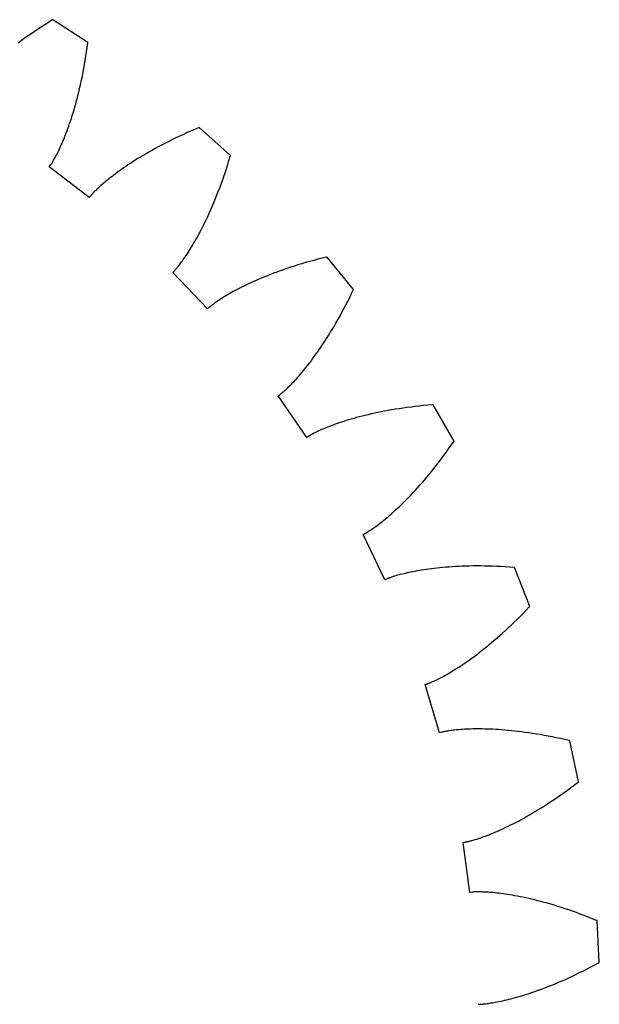
# Model space of a CAD drawing. Units: metres. Extents: x -42 to 42, y -42 to 42.
# Drawn here: x 21 to 42, y 0 to 35.7 of the extents above; entities that cross this region are included whole.
import ezdxf

# ---------------------------------------------------------------- set-up
doc = ezdxf.new("R2010")
doc.units = ezdxf.units.M
doc.layers.add('1', color=7, linetype='Continuous')

msp = doc.modelspace()

# ---------------------------------------------------------------- linework, layer by layer
at = {"layer": '1'}
for p, q in [((22.168358, 35.673012), (22.150248, 35.661934)), ((23.445736, 34.846771), (22.168358, 35.673012)), ((21.620317, 35.321774), (21.495668, 35.237831)), ((21.748081, 35.4062), (21.620317, 35.321774)), ((21.878981, 35.491074), (21.748081, 35.4062)), ((22.013031, 35.576332), (21.878981, 35.491074)), ((22.150248, 35.661934), (22.013031, 35.576332)), ((21.140228, 34.989407), (21.027853, 34.907887)), ((21.255642, 35.071598), (21.140228, 34.989407)), ((21.374115, 35.154423), (21.255642, 35.071598)), ((21.495668, 35.237831), (21.374115, 35.154423)), ((21.027853, 34.907887), (20.918495, 34.827091)), ((23.398457, 34.508236), (23.421251, 34.665459)), ((23.421251, 34.665459), (23.443058, 34.82571)), ((23.443058, 34.82571), (23.445736, 34.846771)), ((23.350113, 34.202896), (23.374725, 34.354046)), ((23.374725, 34.354046), (23.398457, 34.508236)), ((23.271473, 33.767704), (23.298433, 33.909721)), ((23.298433, 33.909721), (23.324665, 34.054787)), ((23.324665, 34.054787), (23.350113, 34.202896)), ((23.215565, 33.492817), (23.243834, 33.628738)), ((23.243834, 33.628738), (23.271473, 33.767704)), ((23.127493, 33.103344), (23.157343, 33.230122)), ((23.157343, 33.230122), (23.186718, 33.359943)), ((23.186718, 33.359943), (23.215565, 33.492817)), ((23.035599, 32.741283), (23.066572, 32.858932)), ((23.066572, 32.858932), (23.097219, 32.979618)), ((23.097219, 32.979618), (23.127493, 33.103344)), ((22.941252, 32.406548), (22.972889, 32.515099)), ((22.972889, 32.515099), (23.004356, 32.626675)), ((23.004356, 32.626675), (23.035599, 32.741283)), ((22.845814, 32.098995), (22.877663, 32.198502)), ((22.877663, 32.198502), (22.909494, 32.301018)), ((22.909494, 32.301018), (22.941252, 32.406548)), ((22.719204, 31.730885), (22.750639, 31.818443)), ((22.750639, 31.818443), (22.782251, 31.908976)), ((22.782251, 31.908976), (22.813992, 32.002487)), ((22.813992, 32.002487), (22.845814, 32.098995)), ((27.456297, 31.757813), (27.307379, 31.694733)), ((27.475916, 31.765923), (27.456297, 31.757813)), ((28.608315, 30.750027), (27.475916, 31.765923)), ((22.566433, 31.337317), (22.596235, 31.410172)), ((22.596235, 31.410172), (22.626465, 31.485945)), ((22.626465, 31.485945), (22.657066, 31.564646)), ((22.657066, 31.564646), (22.687998, 31.64629)), ((22.687998, 31.64629), (22.719204, 31.730885)), ((26.743431, 31.441332), (26.610327, 31.377966)), ((26.879677, 31.504742), (26.743431, 31.441332)), ((27.019075, 31.568144), (26.879677, 31.504742)), ((27.16164, 31.631491), (27.019075, 31.568144)), ((27.307379, 31.694733), (27.16164, 31.631491)), ((22.425459, 31.016281), (22.452421, 31.07477)), ((22.452421, 31.07477), (22.480045, 31.136103)), ((22.480045, 31.136103), (22.508287, 31.200293)), ((22.508287, 31.200293), (22.5371, 31.267361)), ((22.5371, 31.267361), (22.566433, 31.337317)), ((25.991539, 31.063538), (25.877033, 31.001474)), ((26.10911, 31.125938), (25.991539, 31.063538)), ((26.229759, 31.188631), (26.10911, 31.125938)), ((26.353504, 31.251568), (26.229759, 31.188631)), ((26.480356, 31.314693), (26.353504, 31.251568)), ((26.610327, 31.377966), (26.480356, 31.314693)), ((22.239313, 30.648602), (22.259274, 30.684992)), ((22.259274, 30.684992), (22.280273, 30.724077)), ((22.280273, 30.724077), (22.302263, 30.765877)), ((22.302263, 30.765877), (22.325197, 30.810411)), ((22.325197, 30.810411), (22.34903, 30.8577)), ((22.34903, 30.8577), (22.373716, 30.907763)), ((22.373716, 30.907763), (22.399208, 30.960617)), ((22.399208, 30.960617), (22.425459, 31.016281)), ((25.349943, 30.697971), (25.253492, 30.638968)), ((25.449358, 30.757607), (25.349943, 30.697971)), ((25.551758, 30.817822), (25.449358, 30.757607)), ((25.65716, 30.878571), (25.551758, 30.817822)), ((25.765579, 30.939804), (25.65716, 30.878571)), ((25.877033, 31.001474), (25.765579, 30.939804)), ((28.555769, 30.574778), (28.602375, 30.729645)), ((28.602375, 30.729645), (28.608315, 30.750027)), ((22.041946, 30.338137), (22.093498, 30.409092)), ((23.493435, 29.228554), (22.041946, 30.338137)), ((22.093498, 30.409092), (22.096809, 30.413763)), ((22.096809, 30.413763), (22.100885, 30.419641)), ((22.100885, 30.419641), (22.106522, 30.427925)), ((22.106522, 30.427925), (22.113676, 30.438635)), ((22.113676, 30.438635), (22.122309, 30.451805)), ((22.122309, 30.451805), (22.13237, 30.467453)), ((22.13237, 30.467453), (22.143826, 30.485611)), ((22.143826, 30.485611), (22.156626, 30.5063)), ((22.156626, 30.5063), (22.170732, 30.529552)), ((22.170732, 30.529552), (22.186096, 30.555382)), ((22.186096, 30.555382), (22.202679, 30.583818)), ((22.202679, 30.583818), (22.220432, 30.614885)), ((22.220432, 30.614885), (22.239313, 30.648602)), ((24.815058, 30.355007), (24.735989, 30.300753)), ((24.896969, 30.410168), (24.815058, 30.355007)), ((24.981749, 30.46619), (24.896969, 30.410168)), ((25.069414, 30.523029), (24.981749, 30.46619)), ((25.15999, 30.580637), (25.069414, 30.523029)), ((25.253492, 30.638968), (25.15999, 30.580637)), ((28.4611, 30.274477), (28.508659, 30.423056)), ((28.508659, 30.423056), (28.555769, 30.574778)), ((24.320034, 29.996786), (24.260223, 29.950129)), ((24.382519, 30.044657), (24.320034, 29.996786)), ((24.44771, 30.093704), (24.382519, 30.044657)), ((24.515627, 30.143881), (24.44771, 30.093704)), ((24.586298, 30.195145), (24.515627, 30.143881)), ((24.659742, 30.24745), (24.586298, 30.195145)), ((24.735989, 30.300753), (24.659742, 30.24745)), ((28.31624, 29.847559), (28.364841, 29.986734)), ((28.364841, 29.986734), (28.413145, 30.12904)), ((28.413145, 30.12904), (28.4611, 30.274477)), ((23.874865, 29.625776), (23.837906, 29.591963)), ((23.914246, 29.66118), (23.874865, 29.625776)), ((23.956079, 29.698133), (23.914246, 29.66118)), ((24.000395, 29.736597), (23.956079, 29.698133)), ((24.047222, 29.776531), (24.000395, 29.736597)), ((24.096592, 29.817892), (24.047222, 29.776531)), ((24.148529, 29.86064), (24.096592, 29.817892)), ((24.203062, 29.904732), (24.148529, 29.86064)), ((24.260223, 29.950129), (24.203062, 29.904732)), ((28.218357, 29.578573), (28.267395, 29.711508)), ((28.267395, 29.711508), (28.31624, 29.847559)), ((23.548382, 29.296913), (23.493435, 29.228554)), ((23.552019, 29.301334), (23.548382, 29.296913)), ((23.556623, 29.30681), (23.552019, 29.301334)), ((23.563137, 29.314423), (23.556623, 29.30681)), ((23.571596, 29.324137), (23.563137, 29.314423)), ((23.582041, 29.33592), (23.571596, 29.324137)), ((23.594501, 29.349735), (23.582041, 29.33592)), ((23.609018, 29.365553), (23.594501, 29.349735)), ((23.625626, 29.383331), (23.609018, 29.365553)), ((23.644361, 29.403044), (23.625626, 29.383331)), ((23.665257, 29.424646), (23.644361, 29.403044)), ((23.688347, 29.448107), (23.665257, 29.424646)), ((23.713669, 29.473389), (23.688347, 29.448107)), ((23.741253, 29.500452), (23.713669, 29.473389)), ((23.77113, 29.529261), (23.741253, 29.500452)), ((23.803339, 29.559778), (23.77113, 29.529261)), ((23.837906, 29.591963), (23.803339, 29.559778)), ((28.070574, 29.198397), (28.119896, 29.322025)), ((28.119896, 29.322025), (28.169172, 29.448748)), ((28.169172, 29.448748), (28.218357, 29.578573)), ((27.922853, 28.845976), (27.972002, 28.960381)), ((27.972002, 28.960381), (28.021259, 29.07785)), ((28.021259, 29.07785), (28.070574, 29.198397)), ((27.776537, 28.52103), (27.825071, 28.626312)), ((27.825071, 28.626312), (27.873857, 28.734621)), ((27.873857, 28.734621), (27.922853, 28.845976)), ((27.585932, 28.129929), (27.632957, 28.223228)), ((27.632957, 28.223228), (27.680431, 28.319504)), ((27.680431, 28.319504), (27.728308, 28.418764)), ((27.728308, 28.418764), (27.776537, 28.52103)), ((27.403296, 27.786158), (27.448042, 27.86772)), ((27.448042, 27.86772), (27.493427, 27.952192)), ((27.493427, 27.952192), (27.539406, 28.039589)), ((27.539406, 28.039589), (27.585932, 28.129929)), ((27.19084, 27.421333), (27.231672, 27.488628)), ((27.231672, 27.488628), (27.273382, 27.558741)), ((27.273382, 27.558741), (27.31592, 27.631685)), ((27.31592, 27.631685), (27.359241, 27.707487)), ((27.359241, 27.707487), (27.403296, 27.786158)), ((26.966743, 27.075432), (27.001379, 27.126303)), ((27.001379, 27.126303), (27.037159, 27.179855)), ((27.037159, 27.179855), (27.074039, 27.236111)), ((27.074039, 27.236111), (27.111975, 27.295094)), ((27.111975, 27.295094), (27.150923, 27.356827)), ((27.150923, 27.356827), (27.19084, 27.421333)), ((26.71369, 26.734016), (26.736084, 26.761923)), ((26.736084, 26.761923), (26.760008, 26.792271)), ((26.760008, 26.792271), (26.785416, 26.82509)), ((26.785416, 26.82509), (26.812271, 26.860409)), ((26.812271, 26.860409), (26.840528, 26.898254)), ((26.840528, 26.898254), (26.870148, 26.938654)), ((26.870148, 26.938654), (26.901085, 26.98163)), ((26.901085, 26.98163), (26.933298, 27.027216)), ((26.933298, 27.027216), (26.966743, 27.075432)), ((31.053038, 26.786718), (30.917873, 26.744213)), ((31.191307, 26.828878), (31.053038, 26.786718)), ((31.332685, 26.870644), (31.191307, 26.828878)), ((31.477173, 26.911959), (31.332685, 26.870644)), ((31.624775, 26.952772), (31.477173, 26.911959)), ((31.775494, 26.993038), (31.624775, 26.952772)), ((31.929329, 27.032701), (31.775494, 26.993038)), ((32.086285, 27.071711), (31.929329, 27.032701)), ((32.10693, 27.076651), (32.086285, 27.071711)), ((33.066463, 25.896116), (32.10693, 27.076651)), ((26.516504, 26.516504), (26.57852, 26.57852)), ((27.776548, 25.19352), (26.516504, 26.516504)), ((26.57852, 26.57852), (26.582521, 26.582615)), ((26.582521, 26.582615), (26.587467, 26.587786)), ((26.587467, 26.587786), (26.59433, 26.595083)), ((26.59433, 26.595083), (26.603071, 26.604544)), ((26.603071, 26.604544), (26.613657, 26.616201)), ((26.613657, 26.616201), (26.626043, 26.630081)), ((26.626043, 26.630081), (26.640198, 26.646225)), ((26.640198, 26.646225), (26.656076, 26.664656)), ((26.656076, 26.664656), (26.673649, 26.685415)), ((26.673649, 26.685415), (26.692863, 26.708523)), ((26.692863, 26.708523), (26.71369, 26.734016)), ((30.058144, 26.441227), (29.947586, 26.397774)), ((30.171753, 26.484741), (30.058144, 26.441227)), ((30.288416, 26.528259), (30.171753, 26.484741)), ((30.408144, 26.571735), (30.288416, 26.528259)), ((30.530949, 26.615122), (30.408144, 26.571735)), ((30.656836, 26.658363), (30.530949, 26.615122)), ((30.785807, 26.701408), (30.656836, 26.658363)), ((30.917873, 26.744213), (30.785807, 26.701408)), ((29.171532, 26.05814), (29.087887, 26.01742)), ((29.258114, 26.099358), (29.171532, 26.05814)), ((29.347647, 26.141026), (29.258114, 26.099358)), ((29.440145, 26.183096), (29.347647, 26.141026)), ((29.535625, 26.225519), (29.440145, 26.183096)), ((29.634098, 26.26825), (29.535625, 26.225519)), ((29.735573, 26.311234), (29.634098, 26.26825)), ((29.840065, 26.354425), (29.735573, 26.311234)), ((29.947586, 26.397774), (29.840065, 26.354425)), ((28.522457, 25.715343), (28.464472, 25.681248)), ((28.583216, 25.750362), (28.522457, 25.715343)), ((28.646774, 25.786259), (28.583216, 25.750362)), ((28.713148, 25.822985), (28.646774, 25.786259)), ((28.782352, 25.860491), (28.713148, 25.822985)), ((28.854412, 25.898737), (28.782352, 25.860491)), ((28.929342, 25.93767), (28.854412, 25.898737)), ((29.007162, 25.977249), (28.929342, 25.93767)), ((29.087887, 26.01742), (29.007162, 25.977249)), ((32.916885, 25.58876), (32.987148, 25.731245)), ((32.987148, 25.731245), (33.057411, 25.876915)), ((33.057411, 25.876915), (33.066463, 25.896116)), ((27.952911, 25.342251), (27.931322, 25.325712)), ((27.976929, 25.360317), (27.952911, 25.342251)), ((28.003405, 25.379877), (27.976929, 25.360317)), ((28.03237, 25.400887), (28.003405, 25.379877)), ((28.063848, 25.423304), (28.03237, 25.400887)), ((28.097864, 25.447083), (28.063848, 25.423304)), ((28.134451, 25.472185), (28.097864, 25.447083)), ((28.173626, 25.498566), (28.134451, 25.472185)), ((28.21542, 25.526182), (28.173626, 25.498566)), ((28.259853, 25.554989), (28.21542, 25.526182)), ((28.306953, 25.584944), (28.259853, 25.554989)), ((28.356741, 25.616001), (28.306953, 25.584944)), ((28.409239, 25.648119), (28.356741, 25.616001)), ((28.464472, 25.681248), (28.409239, 25.648119)), ((32.776554, 25.313305), (32.846668, 25.449451)), ((32.846668, 25.449451), (32.916885, 25.58876)), ((27.841511, 25.252441), (27.776548, 25.19352)), ((27.845797, 25.256239), (27.841511, 25.252441)), ((27.8512, 25.260927), (27.845797, 25.256239)), ((27.858824, 25.267426), (27.8512, 25.260927)), ((27.8687, 25.275698), (27.858824, 25.267426)), ((27.880857, 25.285702), (27.8687, 25.275698)), ((27.895327, 25.297398), (27.880857, 25.285702)), ((27.912138, 25.310749), (27.895327, 25.297398)), ((27.931322, 25.325712), (27.912138, 25.310749)), ((32.567284, 24.923714), (32.63681, 25.050449)), ((32.63681, 25.050449), (32.706581, 25.180309)), ((32.706581, 25.180309), (32.776554, 25.313305)), ((32.360668, 24.562103), (32.429165, 24.679556)), ((32.429165, 24.679556), (32.498051, 24.800089)), ((32.498051, 24.800089), (32.567284, 24.923714)), ((32.158024, 24.228045), (32.225048, 24.336363)), ((32.225048, 24.336363), (32.292614, 24.44771)), ((32.292614, 24.44771), (32.360668, 24.562103)), ((31.896235, 23.82468), (31.96064, 23.921074)), ((31.96064, 23.921074), (32.025768, 24.020418)), ((32.025768, 24.020418), (32.091583, 24.122738)), ((32.091583, 24.122738), (32.158024, 24.228045)), ((31.646795, 23.468212), (31.707836, 23.553007)), ((31.707836, 23.553007), (31.769787, 23.640669)), ((31.769787, 23.640669), (31.832602, 23.73122)), ((31.832602, 23.73122), (31.896235, 23.82468)), ((31.41263, 23.157244), (31.469584, 23.230803)), ((31.469584, 23.230803), (31.527624, 23.307135)), ((31.527624, 23.307135), (31.58671, 23.386263)), ((31.58671, 23.386263), (31.646795, 23.468212)), ((31.145718, 22.830147), (31.196575, 22.890226)), ((31.196575, 22.890226), (31.248739, 22.952951)), ((31.248739, 22.952951), (31.302164, 23.018343)), ((31.302164, 23.018343), (31.35681, 23.086433)), ((31.35681, 23.086433), (31.41263, 23.157244)), ((30.790745, 22.441185), (30.829693, 22.481171)), ((30.829693, 22.481171), (30.87027, 22.52356)), ((30.87027, 22.52356), (30.912437, 22.568388)), ((30.912437, 22.568388), (30.956154, 22.615683)), ((30.956154, 22.615683), (31.001379, 22.665478)), ((31.001379, 22.665478), (31.048075, 22.717798)), ((31.048075, 22.717798), (31.096203, 22.772678)), ((31.096203, 22.772678), (31.145718, 22.830147)), ((30.437412, 22.11536), (30.449692, 22.125217)), ((30.449692, 22.125217), (30.464096, 22.13699)), ((30.464096, 22.13699), (30.480602, 22.150721)), ((30.480602, 22.150721), (30.499168, 22.166441)), ((30.499168, 22.166441), (30.519772, 22.184196)), ((30.519772, 22.184196), (30.542364, 22.204012)), ((30.542364, 22.204012), (30.566923, 22.225933)), ((30.566923, 22.225933), (30.593407, 22.249994)), ((30.593407, 22.249994), (30.621782, 22.276226)), ((30.621782, 22.276226), (30.652012, 22.304667)), ((30.652012, 22.304667), (30.684061, 22.33535)), ((30.684061, 22.33535), (30.717892, 22.368309)), ((30.717892, 22.368309), (30.753466, 22.403576)), ((30.753466, 22.403576), (30.790745, 22.441185)), ((30.338137, 22.041946), (30.409092, 22.093498)), ((31.375706, 20.538137), (30.338137, 22.041946)), ((30.409092, 22.093498), (30.413685, 22.096916)), ((30.413685, 22.096916), (30.419378, 22.10125)), ((30.419378, 22.10125), (30.427298, 22.107384)), ((30.427298, 22.107384), (30.437412, 22.11536)), ((33.824394, 21.413563), (33.708401, 21.387939)), ((33.943413, 21.438768), (33.824394, 21.413563)), ((34.065449, 21.463501), (33.943413, 21.438768)), ((34.190502, 21.487713), (34.065449, 21.463501)), ((34.318584, 21.511353), (34.190502, 21.487713)), ((34.449684, 21.534369), (34.318584, 21.511353)), ((34.583801, 21.556709), (34.449684, 21.534369)), ((34.72094, 21.578327), (34.583801, 21.556709)), ((34.861088, 21.599165), (34.72094, 21.578327)), ((35.00425, 21.619175), (34.861088, 21.599165)), ((35.150421, 21.638309), (35.00425, 21.619175)), ((35.299595, 21.656513), (35.150421, 21.638309)), ((35.451763, 21.673735), (35.299595, 21.656513)), ((35.606926, 21.689928), (35.451763, 21.673735)), ((35.765072, 21.705038), (35.606926, 21.689928)), ((35.926193, 21.719013), (35.765072, 21.705038)), ((35.947361, 21.720663), (35.926193, 21.719013)), ((36.710407, 20.404558), (35.947361, 21.720663)), ((32.550621, 21.066057), (32.473465, 21.039555)), ((32.630718, 21.092789), (32.550621, 21.066057)), ((32.713772, 21.119707), (32.630718, 21.092789)), ((32.799786, 21.146755), (32.713772, 21.119707)), ((32.888771, 21.173887), (32.799786, 21.146755)), ((32.980736, 21.201054), (32.888771, 21.173887)), ((33.075684, 21.228203), (32.980736, 21.201054)), ((33.173626, 21.255285), (33.075684, 21.228203)), ((33.274567, 21.282251), (33.173626, 21.255285)), ((33.37851, 21.309052), (33.274567, 21.282251)), ((33.485462, 21.335632), (33.37851, 21.309052)), ((33.595425, 21.361944), (33.485462, 21.335632)), ((33.708401, 21.387939), (33.595425, 21.361944)), ((31.660818, 20.702932), (31.628923, 20.686712)), ((31.695414, 20.720148), (31.660818, 20.702932)), ((31.732733, 20.738312), (31.695414, 20.720148)), ((31.772795, 20.757383), (31.732733, 20.738312)), ((31.815615, 20.777311), (31.772795, 20.757383)), ((31.861216, 20.79805), (31.815615, 20.777311)), ((31.909607, 20.81955), (31.861216, 20.79805)), ((31.960814, 20.841768), (31.909607, 20.81955)), ((32.014847, 20.864656), (31.960814, 20.841768)), ((32.071724, 20.888165), (32.014847, 20.864656)), ((32.131458, 20.912245), (32.071724, 20.888165)), ((32.194061, 20.936852), (32.131458, 20.912245)), ((32.259552, 20.961933), (32.194061, 20.936852)), ((32.327942, 20.987444), (32.259552, 20.961933)), ((32.399242, 21.013336), (32.327942, 20.987444)), ((32.473465, 21.039555), (32.399242, 21.013336)), ((31.449085, 20.58617), (31.375706, 20.538137)), ((31.453913, 20.589251), (31.449085, 20.58617)), ((31.459984, 20.593037), (31.453913, 20.589251)), ((31.468531, 20.598263), (31.459984, 20.593037)), ((31.479578, 20.604887), (31.468531, 20.598263)), ((31.493153, 20.612867), (31.479578, 20.604887)), ((31.509272, 20.622156), (31.493153, 20.612867)), ((31.527966, 20.632711), (31.509272, 20.622156)), ((31.549253, 20.644489), (31.527966, 20.632711)), ((31.573166, 20.657448), (31.549253, 20.644489)), ((31.599712, 20.671535), (31.573166, 20.657448)), ((31.628923, 20.686712), (31.599712, 20.671535)), ((36.606277, 20.254124), (36.69846, 20.387009)), ((36.69846, 20.387009), (36.710407, 20.404558)), ((36.332893, 19.874273), (36.423443, 19.997774)), ((36.423443, 19.997774), (36.514587, 20.124386)), ((36.514587, 20.124386), (36.606277, 20.254124)), ((36.065254, 19.522217), (36.153748, 19.636515)), ((36.153748, 19.636515), (36.242977, 19.75386)), ((36.242977, 19.75386), (36.332893, 19.874273)), ((35.804615, 19.197378), (35.89064, 19.302671)), ((35.89064, 19.302671), (35.977535, 19.410944)), ((35.977535, 19.410944), (36.065254, 19.522217)), ((35.552204, 18.899134), (35.635353, 18.995634)), ((35.635353, 18.995634), (35.719501, 19.095039)), ((35.719501, 19.095039), (35.804615, 19.197378)), ((35.230541, 18.541689), (35.309231, 18.626822)), ((35.309231, 18.626822), (35.389103, 18.714754)), ((35.389103, 18.714754), (35.470108, 18.805517)), ((35.470108, 18.805517), (35.552204, 18.899134)), ((34.856243, 18.157089), (34.928406, 18.22863)), ((34.928406, 18.22863), (35.001961, 18.302832)), ((35.001961, 18.302832), (35.076862, 18.379725)), ((35.076862, 18.379725), (35.153069, 18.459333)), ((35.153069, 18.459333), (35.230541, 18.541689)), ((34.454647, 17.781982), (34.517643, 17.838211)), ((34.517643, 17.838211), (34.582268, 17.896915)), ((34.582268, 17.896915), (34.648479, 17.958122)), ((34.648479, 17.958122), (34.71624, 18.021866)), ((34.71624, 18.021866), (34.785507, 18.088179)), ((34.785507, 18.088179), (34.856243, 18.157089)), ((34.062328, 17.454763), (34.112904, 17.494637)), ((34.112904, 17.494637), (34.165363, 17.536743)), ((34.165363, 17.536743), (34.219669, 17.581116)), ((34.219669, 17.581116), (34.275787, 17.627792)), ((34.275787, 17.627792), (34.333683, 17.676805)), ((34.333683, 17.676805), (34.393314, 17.728189)), ((34.393314, 17.728189), (34.454647, 17.781982)), ((33.59127, 17.122414), (33.614395, 17.136726)), ((33.614395, 17.136726), (33.639809, 17.152765)), ((33.639809, 17.152765), (33.667496, 17.170576)), ((33.667496, 17.170576), (33.697418, 17.190195)), ((33.697418, 17.190195), (33.729546, 17.211666)), ((33.729546, 17.211666), (33.763851, 17.235027)), ((33.763851, 17.235027), (33.800308, 17.260321)), ((33.800308, 17.260321), (33.838879, 17.28758)), ((33.838879, 17.28758), (33.879532, 17.316849)), ((33.879532, 17.316849), (33.922234, 17.348164)), ((33.922234, 17.348164), (33.966957, 17.381563)), ((33.966957, 17.381563), (34.013668, 17.417084)), ((34.013668, 17.417084), (34.062328, 17.454763)), ((33.412746, 17.024643), (33.490891, 17.064461)), ((34.202293, 15.377037), (33.412746, 17.024643)), ((33.490891, 17.064461), (33.49596, 17.06712)), ((33.49596, 17.06712), (33.502262, 17.070507)), ((33.502262, 17.070507), (33.511044, 17.075327)), ((33.511044, 17.075327), (33.522282, 17.081623)), ((33.522282, 17.081623), (33.535954, 17.089437)), ((33.535954, 17.089437), (33.552021, 17.098812)), ((33.552021, 17.098812), (33.570473, 17.109791)), ((33.570473, 17.109791), (33.59127, 17.122414)), ((35.364975, 15.700554), (35.287567, 15.686268)), ((35.445328, 15.71466), (35.364975, 15.700554)), ((35.528622, 15.728534), (35.445328, 15.71466)), ((35.614864, 15.742126), (35.528622, 15.728534)), ((35.704048, 15.755387), (35.614864, 15.742126)), ((35.796185, 15.768266), (35.704048, 15.755387)), ((35.891266, 15.78071), (35.796185, 15.768266)), ((35.989292, 15.792672), (35.891266, 15.78071)), ((36.090263, 15.804099), (35.989292, 15.792672)), ((36.19418, 15.814942), (36.090263, 15.804099)), ((36.301037, 15.825151), (36.19418, 15.814942)), ((36.410831, 15.834675), (36.301037, 15.825151)), ((36.523556, 15.843461), (36.410831, 15.834675)), ((36.63921, 15.851462), (36.523556, 15.843461)), ((36.757782, 15.858625), (36.63921, 15.851462)), ((36.879276, 15.864902), (36.757782, 15.858625)), ((37.003677, 15.87024), (36.879276, 15.864902)), ((37.130981, 15.874591), (37.003677, 15.87024)), ((37.261185, 15.877903), (37.130981, 15.874591)), ((37.394272, 15.880128), (37.261185, 15.877903)), ((37.530231, 15.881213), (37.394272, 15.880128)), ((37.669064, 15.88111), (37.530231, 15.881213)), ((37.810745, 15.879767), (37.669064, 15.88111)), ((37.955276, 15.877137), (37.810745, 15.879767)), ((38.102642, 15.873169), (37.955276, 15.877137)), ((38.252823, 15.867813), (38.102642, 15.873169)), ((38.405815, 15.861019), (38.252823, 15.867813)), ((38.5616, 15.852739), (38.405815, 15.861019)), ((38.720161, 15.842923), (38.5616, 15.852739)), ((38.881489, 15.831522), (38.720161, 15.842923)), ((38.902653, 15.82984), (38.881489, 15.831522)), ((39.450417, 14.410571), (38.902653, 15.82984)), ((34.282284, 15.413), (34.202293, 15.377037)), ((34.287533, 15.415288), (34.282284, 15.413)), ((34.294121, 15.418077), (34.287533, 15.415288)), ((34.303383, 15.421902), (34.294121, 15.418077)), ((34.315331, 15.426716), (34.303383, 15.421902)), ((34.329983, 15.432474), (34.315331, 15.426716)), ((34.347359, 15.439127), (34.329983, 15.432474)), ((34.367474, 15.44663), (34.347359, 15.439127)), ((34.390343, 15.454931), (34.367474, 15.44663)), ((34.415985, 15.463989), (34.390343, 15.454931)), ((34.444408, 15.47375), (34.415985, 15.463989)), ((34.475636, 15.484171), (34.444408, 15.47375)), ((34.509674, 15.495201), (34.475636, 15.484171)), ((34.546539, 15.506793), (34.509674, 15.495201)), ((34.586239, 15.518897), (34.546539, 15.506793)), ((34.628792, 15.531466), (34.586239, 15.518897)), ((34.674202, 15.544449), (34.628792, 15.531466)), ((34.722485, 15.557799), (34.674202, 15.544449)), ((34.773643, 15.571465), (34.722485, 15.557799)), ((34.827698, 15.5854), (34.773643, 15.571465)), ((34.884644, 15.599552), (34.827698, 15.5854)), ((34.944496, 15.613873), (34.884644, 15.599552)), ((35.007263, 15.628314), (34.944496, 15.613873)), ((35.072948, 15.642823), (35.007263, 15.628314)), ((35.141556, 15.657351), (35.072948, 15.642823)), ((35.213093, 15.67185), (35.141556, 15.657351)), ((35.287567, 15.686268), (35.213093, 15.67185)), ((39.213181, 14.164481), (39.324036, 14.278279)), ((39.324036, 14.278279), (39.435871, 14.395107)), ((39.435871, 14.395107), (39.450417, 14.410571)), ((38.886951, 13.841008), (38.994598, 13.945873)), ((38.994598, 13.945873), (39.103352, 14.053688)), ((39.103352, 14.053688), (39.213181, 14.164481)), ((38.571133, 13.543837), (38.675179, 13.640018)), ((38.675179, 13.640018), (38.780464, 13.739065)), ((38.780464, 13.739065), (38.886951, 13.841008)), ((38.168194, 13.187169), (38.266861, 13.272188)), ((38.266861, 13.272188), (38.366932, 13.359952)), ((38.366932, 13.359952), (38.468369, 13.450491)), ((38.468369, 13.450491), (38.571133, 13.543837)), ((37.697353, 12.80214), (37.788395, 12.873914)), ((37.788395, 12.873914), (37.881035, 12.94827)), ((37.881035, 12.94827), (37.975246, 13.025243)), ((37.975246, 13.025243), (38.070976, 13.104865)), ((38.070976, 13.104865), (38.168194, 13.187169)), ((37.267498, 12.480828), (37.349968, 12.5402)), ((37.349968, 12.5402), (37.434223, 12.601982)), ((37.434223, 12.601982), (37.520233, 12.666209)), ((37.520233, 12.666209), (37.607956, 12.732917)), ((37.607956, 12.732917), (37.697353, 12.80214)), ((36.676243, 12.088204), (36.743176, 12.129628)), ((36.743176, 12.129628), (36.812168, 12.173162)), ((36.812168, 12.173162), (36.883186, 12.218844)), ((36.883186, 12.218844), (36.9562, 12.266716)), ((36.9562, 12.266716), (37.03117, 12.316812)), ((37.03117, 12.316812), (37.108067, 12.369171)), ((37.108067, 12.369171), (37.186855, 12.423832)), ((37.186855, 12.423832), (37.267498, 12.480828)), ((36.084278, 11.760284), (36.12664, 11.781176)), ((36.12664, 11.781176), (36.171371, 11.803724)), ((36.171371, 11.803724), (36.218449, 11.827973)), ((36.218449, 11.827973), (36.267845, 11.853965)), ((36.267845, 11.853965), (36.319534, 11.881741)), ((36.319534, 11.881741), (36.373489, 11.911345)), ((36.373489, 11.911345), (36.429684, 11.942816)), ((36.429684, 11.942816), (36.488083, 11.976197)), ((36.488083, 11.976197), (36.54866, 12.011528)), ((36.54866, 12.011528), (36.611393, 12.048851)), ((36.611393, 12.048851), (36.676243, 12.088204)), ((35.664619, 11.588138), (35.748032, 11.615239)), ((36.186703, 9.837302), (35.664619, 11.588138)), ((35.748032, 11.615239), (35.753456, 11.617072)), ((35.753456, 11.617072), (35.760212, 11.619433)), ((35.760212, 11.619433), (35.769638, 11.62282)), ((35.769638, 11.62282), (35.781723, 11.62728)), ((35.781723, 11.62728), (35.796448, 11.632861)), ((35.796448, 11.632861), (35.813786, 11.639606)), ((35.813786, 11.639606), (35.833725, 11.647563)), ((35.833725, 11.647563), (35.856239, 11.656777)), ((35.856239, 11.656777), (35.881321, 11.667296)), ((35.881321, 11.667296), (35.908932, 11.679162)), ((35.908932, 11.679162), (35.939064, 11.692422)), ((35.939064, 11.692422), (35.971687, 11.707119)), ((35.971687, 11.707119), (36.006779, 11.7233)), ((36.006779, 11.7233), (36.044315, 11.741006)), ((36.044315, 11.741006), (36.084278, 11.760284)), ((36.271336, 9.86031), (36.186703, 9.837302)), ((36.276878, 9.861747), (36.271336, 9.86031)), ((36.283821, 9.863471), (36.276878, 9.861747)), ((36.293564, 9.8658), (36.283821, 9.863471)), ((36.306118, 9.868687), (36.293564, 9.8658)), ((36.321495, 9.872082), (36.306118, 9.868687)), ((36.339695, 9.875935), (36.321495, 9.872082)), ((36.360737, 9.880198), (36.339695, 9.875935)), ((36.384621, 9.88482), (36.360737, 9.880198)), ((36.411369, 9.889755), (36.384621, 9.88482)), ((36.440968, 9.89495), (36.411369, 9.889755)), ((36.473438, 9.900357), (36.440968, 9.89495)), ((36.508785, 9.905927), (36.473438, 9.900357)), ((36.547009, 9.911609), (36.508785, 9.905927)), ((36.588112, 9.917353), (36.547009, 9.911609)), ((36.632107, 9.92311), (36.588112, 9.917353)), ((36.678989, 9.92883), (36.632107, 9.92311)), ((36.728767, 9.934463), (36.678989, 9.92883)), ((36.781437, 9.939958), (36.728767, 9.934463)), ((36.837002, 9.945265), (36.781437, 9.939958)), ((36.895462, 9.950335), (36.837002, 9.945265)), ((36.956818, 9.955116), (36.895462, 9.950335)), ((37.021072, 9.95956), (36.956818, 9.955116)), ((37.088215, 9.963615), (37.021072, 9.95956)), ((37.158253, 9.967232), (37.088215, 9.963615)), ((37.231178, 9.970361), (37.158253, 9.967232)), ((37.306992, 9.972952), (37.231178, 9.970361)), ((37.385681, 9.974952), (37.306992, 9.972952)), ((37.467251, 9.976315), (37.385681, 9.974952)), ((37.551689, 9.976988), (37.467251, 9.976315)), ((37.638996, 9.976922), (37.551689, 9.976988)), ((37.729156, 9.976068), (37.638996, 9.976922)), ((37.822174, 9.974374), (37.729156, 9.976068)), ((37.91803, 9.971792), (37.822174, 9.974374)), ((38.01672, 9.968271), (37.91803, 9.971792)), ((38.118237, 9.963762), (38.01672, 9.968271)), ((38.222572, 9.958217), (38.118237, 9.963762)), ((38.329708, 9.951584), (38.222572, 9.958217)), ((38.43964, 9.943814), (38.329708, 9.951584)), ((38.552353, 9.934858), (38.43964, 9.943814)), ((38.667831, 9.924668), (38.552353, 9.934858)), ((38.786068, 9.913194), (38.667831, 9.924668)), ((38.907047, 9.900388), (38.786068, 9.913194)), ((39.030754, 9.8862), (38.907047, 9.900388)), ((39.157169, 9.870582), (39.030754, 9.8862)), ((39.286285, 9.853486), (39.157169, 9.870582)), ((39.418083, 9.834864), (39.286285, 9.853486)), ((39.55254, 9.814666), (39.418083, 9.834864)), ((39.689644, 9.792847), (39.55254, 9.814666)), ((39.829376, 9.769357), (39.689644, 9.792847)), ((39.971714, 9.744149), (39.829376, 9.769357)), ((40.116642, 9.717177), (39.971714, 9.744149)), ((40.264141, 9.688394), (40.116642, 9.717177)), ((40.414181, 9.65775), (40.264141, 9.688394)), ((40.566753, 9.625202), (40.414181, 9.65775)), ((40.721832, 9.590702), (40.566753, 9.625202)), ((40.879387, 9.554204), (40.721832, 9.590702)), ((40.900024, 9.549232), (40.879387, 9.554204)), ((41.219028, 8.061749), (40.900024, 9.549232)), ((40.820408, 7.763551), (40.946217, 7.8558)), ((40.946217, 7.8558), (41.073509, 7.950855)), ((41.073509, 7.950855), (41.20224, 8.04875)), ((41.20224, 8.04875), (41.219028, 8.061749)), ((40.33279, 7.421956), (40.452274, 7.503314)), ((40.452274, 7.503314), (40.573402, 7.587342)), ((40.573402, 7.587342), (40.696125, 7.674077)), ((40.696125, 7.674077), (40.820408, 7.763551)), ((39.87196, 7.122529), (39.984528, 7.193558)), ((39.984528, 7.193558), (40.098881, 7.267114)), ((40.098881, 7.267114), (40.214981, 7.343235)), ((40.214981, 7.343235), (40.33279, 7.421956)), ((39.235931, 6.747359), (39.337082, 6.804007)), ((39.337082, 6.804007), (39.440212, 6.862955)), ((39.440212, 6.862955), (39.545303, 6.924243)), ((39.545303, 6.924243), (39.652313, 6.987909)), ((39.652313, 6.987909), (39.761208, 7.053992)), ((39.761208, 7.053992), (39.87196, 7.122529)), ((38.58617, 6.411906), (38.672539, 6.453568)), ((38.672539, 6.453568), (38.761105, 6.497247)), ((38.761105, 6.497247), (38.851849, 6.542987)), ((38.851849, 6.542987), (38.944733, 6.590827)), ((38.944733, 6.590827), (39.039726, 6.64081)), ((39.039726, 6.64081), (39.136806, 6.692973)), ((39.136806, 6.692973), (39.235931, 6.747359)), ((37.731094, 6.05383), (37.789017, 6.074628)), ((37.789017, 6.074628), (37.849442, 6.096922)), ((37.849442, 6.096922), (37.912342, 6.120756)), ((37.912342, 6.120756), (37.977703, 6.146175)), ((37.977703, 6.146175), (38.045498, 6.173226)), ((38.045498, 6.173226), (38.115707, 6.201951)), ((38.115707, 6.201951), (38.188297, 6.232393)), ((38.188297, 6.232393), (38.263252, 6.264598)), ((38.263252, 6.264598), (38.340542, 6.298609)), ((38.340542, 6.298609), (38.420143, 6.334469)), ((38.420143, 6.334469), (38.502026, 6.37222)), ((38.502026, 6.37222), (38.58617, 6.411906)), ((37.038315, 5.866292), (37.124939, 5.880012)), ((37.280075, 4.055342), (37.038315, 5.866292)), ((37.124939, 5.880012), (37.130581, 5.880974)), ((37.130581, 5.880974), (37.137623, 5.882249)), ((37.137623, 5.882249), (37.147465, 5.88412)), ((37.147465, 5.88412), (37.160099, 5.886634)), ((37.160099, 5.886634), (37.175514, 5.889843)), ((37.175514, 5.889843), (37.193691, 5.893793)), ((37.193691, 5.893793), (37.214634, 5.898533)), ((37.214634, 5.898533), (37.238312, 5.904111)), ((37.238312, 5.904111), (37.264729, 5.910577)), ((37.264729, 5.910577), (37.293858, 5.917977)), ((37.293858, 5.917977), (37.325691, 5.92636)), ((37.325691, 5.92636), (37.36021, 5.935774)), ((37.36021, 5.935774), (37.397404, 5.946265)), ((37.397404, 5.946265), (37.437248, 5.957881)), ((37.437248, 5.957881), (37.479736, 5.97067)), ((37.479736, 5.97067), (37.524841, 5.984678)), ((37.524841, 5.984678), (37.572552, 5.999952)), ((37.572552, 5.999952), (37.622841, 6.016537)), ((37.622841, 6.016537), (37.675697, 6.034482)), ((37.675697, 6.034482), (37.731094, 6.05383)), ((37.367268, 4.064826), (37.280075, 4.055342)), ((37.372967, 4.065379), (37.367268, 4.064826)), ((37.380093, 4.065995), (37.372967, 4.065379)), ((37.390083, 4.066772), (37.380093, 4.065995)), ((37.402931, 4.067659), (37.390083, 4.066772)), ((37.418648, 4.068607), (37.402931, 4.067659)), ((37.437229, 4.069565), (37.418648, 4.068607)), ((37.458679, 4.070484), (37.437229, 4.069565)), ((37.482994, 4.071313), (37.458679, 4.070484)), ((37.510181, 4.072003), (37.482994, 4.071313)), ((37.54023, 4.072503), (37.510181, 4.072003)), ((37.573147, 4.072764), (37.54023, 4.072503)), ((37.608929, 4.072736), (37.573147, 4.072764)), ((37.647572, 4.072369), (37.608929, 4.072736)), ((37.689068, 4.071612), (37.647572, 4.072369)), ((37.733421, 4.070416), (37.689068, 4.071612)), ((37.780621, 4.068732), (37.733421, 4.070416)), ((37.830666, 4.066508), (37.780621, 4.068732)), ((37.883545, 4.063696), (37.830666, 4.066508)), ((37.939259, 4.060246), (37.883545, 4.063696)), ((37.997791, 4.056108), (37.939259, 4.060246)), ((38.059143, 4.051232), (37.997791, 4.056108)), ((38.123299, 4.04557), (38.059143, 4.051232)), ((38.19025, 4.039072), (38.123299, 4.04557)), ((38.259987, 4.031688), (38.19025, 4.039072)), ((38.332508, 4.023371), (38.259987, 4.031688)), ((38.407791, 4.01407), (38.332508, 4.023371)), ((38.485825, 4.003736), (38.407791, 4.01407)), ((38.566605, 3.992321), (38.485825, 4.003736)), ((38.650108, 3.979776), (38.566605, 3.992321)), ((38.736328, 3.966054), (38.650108, 3.979776)), ((38.825249, 3.951105), (38.736328, 3.966054)), ((38.916855, 3.934882), (38.825249, 3.951105)), ((39.011127, 3.917336), (38.916855, 3.934882)), ((39.108051, 3.89842), (39.011127, 3.917336)), ((39.207615, 3.878087), (39.108051, 3.89842)), ((39.309795, 3.856287), (39.207615, 3.878087)), ((39.414577, 3.832976), (39.309795, 3.856287)), ((39.521938, 3.808105), (39.414577, 3.832976)), ((39.631859, 3.781628), (39.521938, 3.808105)), ((39.744328, 3.753498), (39.631859, 3.781628)), ((39.85931, 3.723669), (39.744328, 3.753498)), ((39.976799, 3.692095), (39.85931, 3.723669)), ((40.09676, 3.65873), (39.976799, 3.692095)), ((40.219177, 3.623528), (40.09676, 3.65873)), ((40.344032, 3.586444), (40.219177, 3.623528)), ((40.471291, 3.547434), (40.344032, 3.586444)), ((40.600933, 3.506451), (40.471291, 3.547434)), ((40.732937, 3.463453), (40.600933, 3.506451)), ((40.867271, 3.418393), (40.732937, 3.463453)), ((41.003914, 3.371229), (40.867271, 3.418393)), ((41.142841, 3.321918), (41.003914, 3.371229)), ((41.284019, 3.270414), (41.142841, 3.321918)), ((41.427422, 3.216676), (41.284019, 3.270414)), ((41.573021, 3.160662), (41.427422, 3.216676)), ((41.720791, 3.102327), (41.573021, 3.160662)), ((41.870697, 3.041631), (41.720791, 3.102327)), ((41.890305, 3.033492), (41.870697, 3.041631)), ((41.972687, 1.514418), (41.890305, 3.033492)), ((41.671017, 1.353683), (41.811611, 1.427655)), ((41.811611, 1.427655), (41.954075, 1.504206)), ((41.954075, 1.504206), (41.972687, 1.514418)), ((40.997276, 1.021141), (41.128017, 1.082805)), ((41.128017, 1.082805), (41.260796, 1.146851)), ((41.260796, 1.146851), (41.395576, 1.21332)), ((41.395576, 1.21332), (41.532326, 1.282251)), ((41.532326, 1.282251), (41.671017, 1.353683)), ((40.257275, 0.698889), (40.375168, 0.747123)), ((40.375168, 0.747123), (40.495277, 0.797491)), ((40.495277, 0.797491), (40.617573, 0.850035)), ((40.617573, 0.850035), (40.742023, 0.904797)), ((40.742023, 0.904797), (40.868603, 0.961818)), ((40.868603, 0.961818), (40.997276, 1.021141)), ((39.300285, 0.353683), (39.397064, 0.384664)), ((39.397064, 0.384664), (39.496288, 0.417385)), ((39.496288, 0.417385), (39.597935, 0.451891)), ((39.597935, 0.451891), (39.701977, 0.488227)), ((39.701977, 0.488227), (39.808392, 0.526436)), ((39.808392, 0.526436), (39.917156, 0.566563)), ((39.917156, 0.566563), (40.02824, 0.608652)), ((40.02824, 0.608652), (40.141624, 0.652746)), ((40.141624, 0.652746), (40.257275, 0.698889)), ((37.587704, 0), (37.59343, 0.000067)), ((37.59343, 0.000067), (37.600582, 0.000225)), ((37.600582, 0.000225), (37.610596, 0.000533)), ((37.610596, 0.000533), (37.623466, 0.001041)), ((37.623466, 0.001041), (37.639194, 0.001798)), ((37.639194, 0.001798), (37.657768, 0.002855)), ((37.657768, 0.002855), (37.679192, 0.004261)), ((37.679192, 0.004261), (37.703453, 0.006066)), ((37.703453, 0.006066), (37.730556, 0.00832)), ((37.730556, 0.00832), (37.760483, 0.011072)), ((37.760483, 0.011072), (37.793236, 0.014373)), ((37.793236, 0.014373), (37.828804, 0.01827)), ((37.828804, 0.01827), (37.86718, 0.022814)), ((37.86718, 0.022814), (37.908352, 0.028054)), ((37.908352, 0.028054), (37.952316, 0.034039)), ((37.952316, 0.034039), (37.999058, 0.040819)), ((37.999058, 0.040819), (38.048569, 0.048441)), ((38.048569, 0.048441), (38.100834, 0.056955)), ((38.100834, 0.056955), (38.155846, 0.06641)), ((38.155846, 0.06641), (38.213589, 0.076854)), ((38.213589, 0.076854), (38.274052, 0.088335)), ((38.274052, 0.088335), (38.337219, 0.100902)), ((38.337219, 0.100902), (38.403076, 0.114603)), ((38.403076, 0.114603), (38.471607, 0.129485)), ((38.471607, 0.129485), (38.542801, 0.145596)), ((38.542801, 0.145596), (38.616638, 0.162984)), ((38.616638, 0.162984), (38.693096, 0.181696)), ((38.693096, 0.181696), (38.772167, 0.201779)), ((38.772167, 0.201779), (38.853825, 0.223281)), ((38.853825, 0.223281), (38.938057, 0.246246)), ((38.938057, 0.246246), (39.024837, 0.270724)), ((39.024837, 0.270724), (39.114151, 0.296758)), ((39.114151, 0.296758), (39.205975, 0.324396)), ((39.205975, 0.324396), (39.300285, 0.353683))]:
    msp.add_line(p, q, dxfattribs=at)

doc.saveas('drawing.dxf')
